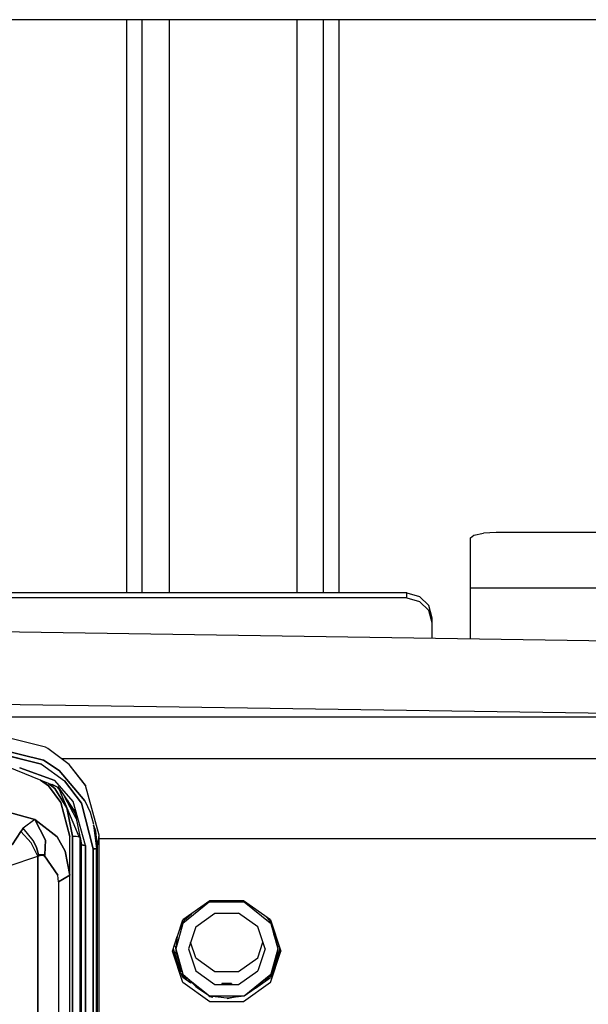
# Model space of a CAD drawing. Units: millimetres. Extents: x 977 to 9656, y -1877 to 2068.
# Drawn here: x 5561 to 5605, y 265 to 343 of the extents above; entities that cross this region are included whole.
import ezdxf

# ---------------------------------------------------------------- set-up
doc = ezdxf.new("R2010")
doc.units = ezdxf.units.MM
doc.layers.add('TFR-TRI', color=7, linetype='CONTINUOUS', true_color=0xffffff)

msp = doc.modelspace()

# ---------------------------------------------------------------- linework, layer by layer
at = {"layer": 'TFR-TRI', "color": 18, "linetype": 'CONTINUOUS'}
for p, q in [((5715.004822, 342.52002), (4910.91449, 342.52002)), ((5569.271423, 312.946777), (5569.271423, 342.52002)), ((5569.271423, 312.946777), (5569.271423, 342.52002)), ((5570.463806, 313.050781), (5570.463806, 342.52002)), ((5570.463806, 313.050781), (5570.463806, 342.52002)), ((5572.572693, 342.52002), (5572.572693, 314.487305)), ((5572.572693, 342.52002), (5572.572693, 314.487305)), ((5582.572693, 342.52002), (5582.572693, 314.29834)), ((5582.572693, 342.52002), (5582.572693, 314.29834)), ((5584.681091, 314.10791), (5584.681091, 342.52002)), ((5584.681091, 314.10791), (5584.681091, 342.52002)), ((5585.873474, 342.52002), (5585.873474, 312.946777)), ((5585.873474, 342.52002), (5585.873474, 312.946777)), ((5572.572693, 314.487305), (5572.572693, 314.29834)), ((5572.572693, 314.487305), (5572.572693, 314.29834)), ((5572.572693, 314.29834), (5572.572693, 297.630371)), ((5572.572693, 314.29834), (5572.572693, 297.630371)), ((5582.572693, 314.29834), (5582.572693, 297.630371)), ((5582.572693, 314.29834), (5582.572693, 297.630371)), ((5584.681091, 297.630371), (5584.681091, 314.10791)), ((5584.681091, 297.630371), (5584.681091, 314.10791)), ((5570.463806, 297.630371), (5570.463806, 313.050781)), ((5570.463806, 297.630371), (5570.463806, 313.050781)), ((5569.271423, 297.630371), (5569.271423, 312.946777)), ((5569.271423, 297.630371), (5569.271423, 312.946777)), ((5585.873474, 312.946777), (5585.873474, 297.630371)), ((5585.873474, 312.946777), (5585.873474, 297.630371)), ((5596.4599, 302.152344), (5597.19281, 302.302246)), ((5598.192322, 302.357422), (5597.19281, 302.302246)), ((5649.592712, 302.357422), (5598.192322, 302.357422)), ((5596.192322, 301.947754), (5596.4599, 302.152344)), ((5596.192322, 298.021484), (5596.192322, 301.947754)), ((5591.192322, 297.630371), (5507.092224, 297.630371)), ((5591.192322, 297.630371), (5592.192322, 297.368164)), ((5591.192322, 297.239746), (5591.192322, 297.630371)), ((5591.192322, 297.239746), (5591.192322, 297.630371)), ((5630.872498, 298.021484), (5596.192322, 298.021484)), ((5630.872498, 298.021484), (5596.192322, 298.021484)), ((5596.192322, 297.974121), (5596.192322, 298.021484)), ((5596.192322, 297.204102), (5596.192322, 297.974121)), ((5591.192322, 297.239746), (5507.092224, 297.239746)), ((5591.192322, 297.239746), (5507.092224, 297.239746)), ((5591.192322, 297.239746), (5592.192322, 296.977051)), ((5591.192322, 297.239746), (5592.192322, 296.977051)), ((5592.924744, 296.651367), (5592.192322, 297.368164)), ((5592.924744, 296.260742), (5592.192322, 296.977051)), ((5592.924744, 296.260742), (5592.192322, 296.977051)), ((5596.192322, 295.366211), (5596.192322, 297.204102)), ((5670.160583, 292.921387), (5461.680603, 296.049316)), ((5593.192322, 295.672363), (5592.924744, 296.651367)), ((5593.192322, 295.281738), (5592.924744, 296.260742)), ((5593.192322, 295.281738), (5592.924744, 296.260742)), ((5593.192322, 295.281738), (5593.192322, 295.672363)), ((5593.192322, 294.076172), (5593.192322, 295.281738)), ((5596.192322, 294.03125), (5596.192322, 295.366211)), ((5671.577087, 287.222168), (5461.592712, 290.373047)), ((5492.592712, 287.94043), (5616.092712, 287.94043)), ((5492.592712, 287.94043), (5616.092712, 287.94043)), ((5562.886169, 285.561035), (5559.095154, 286.507812)), ((5562.737244, 284.541992), (5558.946716, 285.478027)), ((5558.946716, 285.478027), (5562.737244, 284.541992)), ((5563.092712, 285.458496), (5562.886169, 285.561035)), ((5563.071228, 285.459961), (5562.886169, 285.561035)), ((5563.071228, 285.459961), (5562.886169, 285.561035)), ((5564.749451, 284.202148), (5563.071228, 285.459961)), ((5564.749451, 284.202148), (5563.071228, 285.459961)), ((5564.749451, 284.202148), (5563.092712, 285.458496)), ((5562.595154, 284.224609), (5558.946716, 285.125)), ((5558.946716, 285.125), (5562.595154, 284.224609)), ((5562.737244, 284.541992), (5563.975037, 283.736328)), ((5563.975037, 283.736328), (5562.737244, 284.541992)), ((5564.136169, 284.66748), (5616.092712, 284.66748)), ((5564.136169, 284.66748), (5616.092712, 284.66748)), ((5559.229431, 284.296875), (5563.819275, 282.441406)), ((5560.87738, 283.929199), (5563.628845, 282.94043)), ((5563.628845, 282.94043), (5560.87738, 283.929199)), ((5562.595154, 284.224609), (5564.388611, 282.918945)), ((5562.595154, 284.224609), (5564.388611, 282.918945)), ((5563.975037, 283.736328), (5565.986267, 281.361816)), ((5565.986267, 281.361816), (5563.975037, 283.736328)), ((5566.032654, 282.561035), (5564.749451, 284.202148)), ((5566.032654, 282.561035), (5564.749451, 284.202148)), ((5566.020935, 282.592285), (5564.749451, 284.202148)), ((5562.501892, 282.974121), (5563.122986, 282.52002)), ((5563.122986, 282.52002), (5562.501892, 282.974121)), ((5565.054138, 281.296387), (5563.628845, 282.94043)), ((5565.054138, 281.296387), (5563.628845, 282.94043)), ((5564.101501, 281.236816), (5563.122986, 282.52002)), ((5563.122986, 282.52002), (5564.101501, 281.236816)), ((5563.138611, 282.716309), (5563.631287, 282.311523)), ((5563.631287, 282.311523), (5563.138611, 282.716309)), ((5563.368591, 282.665039), (5563.801697, 282.445801)), ((5563.403748, 282.651367), (5563.819275, 282.441406)), ((5563.631287, 282.311523), (5564.563904, 280.807617)), ((5564.563904, 280.807617), (5563.631287, 282.311523)), ((5564.121521, 282.098633), (5563.801697, 282.445801)), ((5563.867126, 282.46875), (5565.310974, 280.369141)), ((5565.535583, 278.536133), (5564.004333, 282.225586)), ((5564.388611, 282.918945), (5565.722595, 281.163574)), ((5565.722595, 281.163574), (5564.388611, 282.918945)), ((5566.020935, 282.592285), (5566.032654, 282.561035)), ((5567.092712, 278.679199), (5566.032654, 282.561035)), ((5565.307068, 279.978027), (5564.397888, 281.696777)), ((5565.307068, 279.978027), (5564.397888, 281.696777)), ((5559.092712, 280.717773), (5562.066833, 279.897461)), ((5562.066833, 279.897461), (5559.092712, 280.717773)), ((5564.792419, 278.574707), (5564.101501, 281.236816)), ((5564.101501, 281.236816), (5564.792419, 278.574707)), ((5565.012634, 278.598633), (5564.563904, 280.807617)), ((5564.563904, 280.807617), (5565.012634, 278.598633)), ((5564.614197, 281.382812), (5565.225525, 280.375977)), ((5564.89447, 280.902344), (5564.660095, 281.306152)), ((5564.89447, 280.902344), (5564.975037, 280.605469)), ((5566.02533, 277.869629), (5565.054138, 281.296387)), ((5566.02533, 277.869629), (5565.054138, 281.296387)), ((5566.642029, 277.592773), (5565.722595, 281.163574)), ((5565.722595, 281.163574), (5566.642029, 277.592773)), ((5565.986267, 281.361816), (5566.387146, 280.464355)), ((5562.066833, 279.897461), (5561.14447, 279.217773)), ((5562.066833, 279.897461), (5561.14447, 279.217773)), ((5562.066833, 279.897461), (5563.812439, 278.539062)), ((5563.812439, 278.539062), (5562.066833, 279.897461)), ((5562.890564, 278.290039), (5562.066833, 279.897461)), ((5562.066833, 279.897461), (5562.890564, 278.290039)), ((5565.225525, 280.375977), (5565.726013, 277.928711)), ((5566.387146, 280.464355), (5566.654724, 279.522949)), ((5561.058533, 279.097656), (5560.968201, 278.961426)), ((5560.968201, 278.961426), (5561.058533, 279.097656)), ((5561.058533, 279.097656), (5561.14447, 279.217773)), ((5561.14447, 279.217773), (5561.058533, 279.097656)), ((5561.923767, 278.246094), (5561.14447, 279.217773)), ((5561.923767, 278.246094), (5561.14447, 279.217773)), ((5566.664001, 279.450684), (5566.821228, 279.008301)), ((5566.664001, 279.450684), (5566.902771, 277.623535)), ((5566.821228, 279.008301), (5566.664001, 279.450684)), ((5560.274841, 277.923828), (5560.968201, 278.961426)), ((5560.968201, 278.961426), (5560.274841, 277.923828)), ((5561.771912, 278.076172), (5560.968201, 278.961426)), ((5561.771912, 278.076172), (5560.968201, 278.961426)), ((5564.447693, 277.40918), (5563.812439, 278.539062)), ((5563.812439, 278.539062), (5564.447693, 277.40918)), ((5564.792419, 275.537598), (5564.792419, 278.574707)), ((5565.012634, 278.598633), (5565.295349, 278.583496)), ((5565.012634, 278.598633), (5565.295349, 278.583496)), ((5565.012634, 278.598633), (5565.012634, 244.806641)), ((5565.012634, 244.806641), (5565.012634, 278.598633)), ((5565.295349, 278.583496), (5565.535583, 278.536133)), ((5565.295349, 278.583496), (5565.535583, 278.536133)), ((5565.535583, 278.536133), (5565.612732, 278.47998)), ((5565.535583, 278.536133), (5565.612732, 278.47998)), ((5565.612244, 278.48291), (5565.612732, 278.47998)), ((5565.612732, 278.47998), (5565.612244, 278.48291)), ((5565.726013, 277.928711), (5565.612732, 278.47998)), ((5565.612732, 278.47998), (5565.726013, 277.928711)), ((5565.612732, 278.47998), (5565.612732, 240.886719)), ((5565.612732, 240.886719), (5565.612732, 278.47998)), ((5566.942322, 277.651855), (5566.821228, 279.008301)), ((5566.821228, 279.008301), (5566.942322, 277.651855)), ((5566.942322, 277.651855), (5567.092712, 278.679199)), ((5566.942322, 277.651855), (5567.092712, 278.679199)), ((5567.052673, 278.406738), (5616.092712, 278.406738)), ((5567.052673, 278.406738), (5616.092712, 278.406738)), ((5567.092712, 264.484375), (5567.092712, 278.679199)), ((5562.274841, 277.063477), (5561.771912, 278.076172)), ((5562.274841, 277.063477), (5561.771912, 278.076172)), ((5562.180603, 277.713379), (5561.923767, 278.246094)), ((5561.923767, 278.246094), (5562.180603, 277.713379)), ((5562.180603, 277.713379), (5562.304626, 277.350098)), ((5562.304626, 277.350098), (5562.180603, 277.713379)), ((5562.84613, 277.141602), (5562.890564, 278.290039)), ((5562.890564, 278.290039), (5562.84613, 277.141602)), ((5565.764099, 277.900391), (5565.726013, 277.928711)), ((5565.764099, 277.900391), (5565.726013, 277.928711)), ((5565.726013, 240.886719), (5565.726013, 277.928711)), ((5565.726013, 240.886719), (5565.726013, 277.928711)), ((5565.817322, 277.88623), (5565.764099, 277.900391)), ((5565.764099, 277.900391), (5565.817322, 277.88623)), ((5565.884216, 277.876953), (5565.817322, 277.88623)), ((5565.817322, 277.88623), (5565.884216, 277.876953)), ((5565.884216, 277.876953), (5566.02533, 277.869629)), ((5566.02533, 277.869629), (5565.884216, 277.876953)), ((5566.02533, 240.805176), (5566.02533, 277.869629)), ((5566.02533, 277.869629), (5566.02533, 240.805176)), ((5566.781189, 277.599609), (5566.642029, 277.592773)), ((5566.642029, 277.592773), (5566.781189, 277.599609)), ((5566.642029, 263.390625), (5566.642029, 277.592773)), ((5566.642029, 277.592773), (5566.642029, 263.390625)), ((5566.781189, 277.599609), (5566.783142, 277.600098)), ((5566.781189, 277.599609), (5566.783142, 277.600098)), ((5566.902771, 277.623535), (5566.783142, 277.600098)), ((5566.783142, 277.600098), (5566.902771, 277.623535)), ((5566.902771, 277.624023), (5566.942322, 277.651855)), ((5566.902771, 277.624023), (5566.942322, 277.651855)), ((5566.902771, 277.623535), (5566.902771, 277.624023)), ((5566.902771, 277.623535), (5566.902771, 263.421387)), ((5566.902771, 263.421387), (5566.902771, 277.623535)), ((5566.942322, 263.449707), (5566.942322, 277.651855)), ((5566.942322, 277.651855), (5566.942322, 263.449707)), ((5562.269958, 276.986328), (5559.952576, 276.207031)), ((5562.269958, 276.986328), (5559.952576, 276.207031)), ((5562.294373, 276.996582), (5562.269958, 276.986328)), ((5562.294373, 276.996582), (5562.269958, 276.986328)), ((5562.274841, 277.063477), (5562.318298, 277.096191)), ((5562.274841, 277.063477), (5562.318298, 277.096191)), ((5562.285095, 277.029785), (5562.274841, 277.063477)), ((5562.274841, 277.063477), (5562.285095, 277.029785)), ((5562.285095, 277.029785), (5562.294373, 276.996582)), ((5562.294373, 276.996582), (5562.285095, 277.029785)), ((5562.294373, 276.996582), (5562.333923, 277.024902)), ((5562.333923, 277.024902), (5562.294373, 276.996582)), ((5562.294373, 264.07666), (5562.294373, 276.996582)), ((5562.294373, 276.996582), (5562.294373, 264.07666)), ((5562.304626, 277.350098), (5562.360779, 277.123047)), ((5562.360779, 277.123047), (5562.304626, 277.350098)), ((5562.318298, 277.096191), (5562.360779, 277.123047)), ((5562.318298, 277.096191), (5562.360779, 277.123047)), ((5562.333923, 277.024902), (5562.375427, 277.049805)), ((5562.333923, 277.024902), (5562.375427, 277.049805)), ((5562.84613, 277.141602), (5562.360779, 277.123047)), ((5562.84613, 277.141602), (5562.360779, 277.123047)), ((5562.368591, 277.086426), (5562.360779, 277.123047)), ((5562.360779, 277.123047), (5562.368591, 277.086426)), ((5562.368591, 277.086426), (5562.375427, 277.049805)), ((5562.368591, 277.086426), (5562.375427, 277.049805)), ((5562.592224, 277.10498), (5562.375427, 277.049805)), ((5562.375427, 277.049805), (5562.592224, 277.10498)), ((5562.592224, 277.10498), (5562.823181, 277.037598)), ((5562.823181, 277.037598), (5562.592224, 277.10498)), ((5562.823181, 277.037598), (5562.84613, 277.141602)), ((5562.84613, 277.141602), (5562.823181, 277.037598)), ((5563.851013, 275.544922), (5562.823181, 277.037598)), ((5562.823181, 277.037598), (5563.851013, 275.544922)), ((5564.792419, 275.537598), (5564.447693, 277.40918)), ((5564.447693, 277.40918), (5564.792419, 275.537598)), ((5563.906677, 275.027344), (5563.851013, 275.544922)), ((5563.906677, 275.027344), (5563.851013, 275.544922)), ((5563.906677, 275.027344), (5564.792419, 275.537598)), ((5564.792419, 275.537598), (5563.906677, 275.027344)), ((5564.792419, 211.91748), (5564.792419, 275.537598)), ((5563.906677, 275.027344), (5563.894958, 211.400879)), ((5563.906677, 275.027344), (5563.894958, 211.400879)), ((5575.737244, 273.453125), (5573.649353, 271.762207)), ((5575.737244, 273.453125), (5573.649353, 271.762207)), ((5575.779236, 273.539551), (5573.654236, 272.027832)), ((5575.737244, 273.453125), (5578.447205, 273.453125)), ((5575.737244, 273.453125), (5578.447205, 273.453125)), ((5578.405701, 273.539551), (5575.779236, 273.539551)), ((5580.530212, 272.027832), (5578.405701, 273.539551)), ((5578.447205, 273.453125), (5580.497009, 271.792969)), ((5578.447205, 273.453125), (5580.497009, 271.792969)), ((5573.762146, 272.020996), (5574.338318, 272.514648)), ((5573.762146, 272.020996), (5574.338318, 272.514648)), ((5574.665466, 271.495117), (5576.165466, 272.562012)), ((5576.165466, 272.562012), (5578.01947, 272.562012)), ((5579.51947, 271.495117), (5578.01947, 272.562012)), ((5580.210876, 272.255371), (5580.422302, 272.021484)), ((5580.210876, 272.255371), (5580.422302, 272.021484)), ((5573.649353, 271.762207), (5573.092712, 269.769043)), ((5573.649353, 271.762207), (5573.092712, 269.769043)), ((5573.229919, 270.750977), (5573.654236, 272.027832)), ((5573.762146, 272.020996), (5573.41449, 271.306641)), ((5573.762146, 272.020996), (5573.41449, 271.306641)), ((5574.665466, 271.495117), (5574.092224, 269.769043)), ((5580.092224, 269.769043), (5579.51947, 271.495117)), ((5580.422302, 272.021484), (5580.535583, 271.762207)), ((5580.511169, 271.781738), (5580.535583, 271.762207)), ((5580.511169, 271.781738), (5580.535583, 271.762207)), ((5580.530212, 272.027832), (5581.342712, 269.583008)), ((5580.535583, 271.762207), (5581.092224, 269.907227)), ((5580.535583, 271.762207), (5581.092224, 269.769043)), ((5580.535583, 271.762207), (5581.092224, 269.769043)), ((5572.842712, 269.583008), (5573.221619, 270.725098)), ((5573.221619, 270.725098), (5573.092712, 269.907227)), ((5573.221619, 270.725098), (5573.092712, 269.907227)), ((5580.766541, 270.935547), (5581.092224, 269.907227)), ((5573.03363, 269.96582), (5572.975037, 269.982422)), ((5573.03363, 269.96582), (5572.975037, 269.982422)), ((5573.042908, 269.961914), (5573.03363, 269.96582)), ((5573.042908, 269.961914), (5573.03363, 269.96582)), ((5573.092712, 269.907227), (5573.042908, 269.961914)), ((5573.092712, 269.907227), (5573.042908, 269.961914)), ((5573.092712, 269.907227), (5573.09613, 269.795898)), ((5573.092712, 269.769043), (5573.092712, 269.907227)), ((5574.665466, 269.066895), (5574.262146, 270.28125)), ((5579.51947, 269.066895), (5579.922791, 270.28125)), ((5581.092224, 269.907227), (5581.088318, 269.783203)), ((5581.105896, 269.9375), (5581.092224, 269.907227)), ((5581.105896, 269.9375), (5581.092224, 269.907227)), ((5581.092224, 269.907227), (5581.092224, 269.769043)), ((5581.105896, 269.9375), (5581.142517, 269.961914)), ((5581.105896, 269.9375), (5581.142517, 269.961914)), ((5581.142517, 269.961914), (5581.211365, 269.977539)), ((5581.142517, 269.961914), (5581.211365, 269.977539)), ((5573.654236, 267.137695), (5572.842712, 269.583008)), ((5573.654236, 267.137695), (5572.842712, 269.583008)), ((5573.514587, 267.94873), (5572.917908, 269.747559)), ((5573.455505, 267.918457), (5572.919861, 269.506348)), ((5572.919861, 269.506348), (5572.939392, 269.498047)), ((5573.455505, 267.918457), (5572.919861, 269.506348)), ((5572.919861, 269.506348), (5572.939392, 269.498047)), ((5572.929138, 269.743164), (5572.925232, 269.832031)), ((5572.929138, 269.743164), (5572.925232, 269.832031)), ((5572.929138, 269.743164), (5572.958923, 269.496094)), ((5572.929138, 269.743164), (5572.958923, 269.496094)), ((5572.939392, 269.498047), (5572.958923, 269.496094)), ((5572.939392, 269.498047), (5572.958923, 269.496094)), ((5572.971619, 269.496582), (5572.958923, 269.496094)), ((5572.971619, 269.496582), (5572.958923, 269.496094)), ((5573.084412, 269.484863), (5572.971619, 269.496582)), ((5573.084412, 269.484863), (5572.971619, 269.496582)), ((5573.084412, 269.484863), (5573.122498, 269.450684)), ((5573.084412, 269.484863), (5573.122498, 269.450684)), ((5573.092712, 269.769043), (5573.100037, 269.679199)), ((5573.092712, 269.769043), (5573.649353, 267.776367)), ((5573.092712, 269.769043), (5573.649353, 267.776367)), ((5573.097595, 269.750488), (5573.100037, 269.679199)), ((5573.100037, 269.679199), (5573.122498, 269.450684)), ((5573.100037, 269.679199), (5573.122498, 269.450684)), ((5573.122498, 269.450684), (5573.440369, 268.524902)), ((5573.122498, 269.450684), (5573.649353, 267.776367)), ((5574.092224, 269.769043), (5574.665466, 268.043457)), ((5574.092224, 269.769043), (5574.665466, 268.043457)), ((5574.665466, 269.066895), (5576.165466, 268)), ((5578.01947, 268), (5579.51947, 269.066895)), ((5580.092224, 269.769043), (5579.51947, 268.043457)), ((5580.092224, 269.769043), (5579.51947, 268.043457)), ((5580.530212, 267.137695), (5581.342712, 269.583008)), ((5580.530212, 267.137695), (5581.342712, 269.583008)), ((5581.092224, 269.769043), (5580.535583, 267.776367)), ((5581.092224, 269.769043), (5580.535583, 267.776367)), ((5581.061951, 269.450684), (5580.535583, 267.776367)), ((5581.249451, 269.693359), (5580.669861, 267.94873)), ((5580.729919, 267.918457), (5581.265076, 269.506348)), ((5580.729919, 267.918457), (5581.265076, 269.506348)), ((5581.0849, 269.679199), (5581.061951, 269.450684)), ((5581.0849, 269.679199), (5581.061951, 269.450684)), ((5581.108337, 269.486816), (5581.061951, 269.450684)), ((5581.108337, 269.486816), (5581.061951, 269.450684)), ((5581.092224, 269.769043), (5581.0849, 269.679199)), ((5581.085876, 269.700684), (5581.0849, 269.679199)), ((5581.226013, 269.496094), (5581.108337, 269.486816)), ((5581.226013, 269.496094), (5581.108337, 269.486816)), ((5581.226013, 269.496094), (5581.25531, 269.743164)), ((5581.226013, 269.496094), (5581.25531, 269.743164)), ((5581.226013, 269.496094), (5581.265076, 269.506348)), ((5581.226013, 269.496094), (5581.265076, 269.506348)), ((5581.25531, 269.743164), (5581.259216, 269.833008)), ((5581.25531, 269.743164), (5581.259216, 269.833008)), ((5573.455505, 267.918457), (5574.098083, 267.212891)), ((5573.455505, 267.918457), (5574.098083, 267.212891)), ((5573.654236, 267.52832), (5573.562439, 267.805664)), ((5573.649353, 267.776367), (5574.680603, 266.809082)), ((5573.649353, 267.776367), (5574.212341, 267.320312)), ((5573.649353, 267.776367), (5574.212341, 267.320312)), ((5574.292908, 267.074219), (5573.654236, 267.52832)), ((5574.665466, 268.043457), (5576.165466, 266.976074)), ((5574.665466, 268.043457), (5576.165466, 266.976074)), ((5576.165466, 268), (5578.01947, 268)), ((5578.01947, 266.976074), (5579.51947, 268.043457)), ((5578.01947, 266.976074), (5579.51947, 268.043457)), ((5578.447205, 266.085449), (5580.535583, 267.776367)), ((5578.447205, 266.085449), (5580.535583, 267.776367)), ((5579.503845, 266.809082), (5580.535583, 267.776367)), ((5579.53949, 266.82373), (5580.530212, 267.52832)), ((5580.729919, 267.918457), (5580.08783, 267.213867)), ((5580.729919, 267.918457), (5580.08783, 267.213867)), ((5580.621033, 267.80127), (5580.530212, 267.52832)), ((5575.779236, 265.626465), (5573.654236, 267.137695)), ((5575.779236, 265.626465), (5573.654236, 267.137695)), ((5574.238708, 267.298828), (5575.737244, 266.085449)), ((5574.238708, 267.298828), (5575.737244, 266.085449)), ((5574.680603, 266.807617), (5574.667419, 266.791016)), ((5574.680603, 266.807617), (5574.667419, 266.791016)), ((5574.950623, 266.606934), (5574.676208, 266.802246)), ((5574.680603, 266.809082), (5574.680603, 266.807617)), ((5574.680603, 266.809082), (5574.680603, 266.807617)), ((5574.680603, 266.809082), (5574.798767, 266.716797)), ((5574.680603, 266.809082), (5574.798767, 266.716797)), ((5574.680603, 266.807617), (5574.798767, 266.716797)), ((5576.165466, 266.976074), (5578.01947, 266.976074)), ((5577.092712, 267.037598), (5576.709412, 267.061523)), ((5577.475525, 267.061523), (5576.709412, 267.061523)), ((5576.709412, 267.061523), (5576.709412, 266.981445)), ((5576.709412, 267.061523), (5576.709412, 266.981445)), ((5576.709412, 266.981445), (5576.78363, 266.976074)), ((5576.709412, 266.981445), (5576.78363, 266.976074)), ((5576.709412, 266.981445), (5577.092712, 266.97998)), ((5576.709412, 266.981445), (5577.092712, 266.97998)), ((5577.092712, 267.037598), (5577.475525, 267.061523)), ((5577.092712, 266.97998), (5577.475525, 266.981445)), ((5577.092712, 266.97998), (5577.475525, 266.981445)), ((5577.401306, 266.976074), (5577.475525, 266.981445)), ((5577.401306, 266.976074), (5577.475525, 266.981445)), ((5577.475525, 267.061523), (5577.475525, 266.981445)), ((5577.475525, 267.061523), (5577.475525, 266.981445)), ((5580.530212, 267.137695), (5578.405701, 265.626465)), ((5580.530212, 267.137695), (5578.405701, 265.626465)), ((5578.447205, 266.085449), (5579.503845, 266.809082)), ((5579.338806, 266.695801), (5579.513611, 266.79541)), ((5579.353943, 266.706543), (5579.513611, 266.79541)), ((5579.431091, 266.746582), (5579.509216, 266.802246)), ((5579.513611, 266.79541), (5579.503845, 266.809082)), ((5579.513611, 266.79541), (5579.503845, 266.809082)), ((5574.798767, 266.716797), (5575.737244, 266.085449)), ((5575.749939, 266.030762), (5575.692322, 266.063477)), ((5575.749939, 266.030762), (5575.692322, 266.063477)), ((5575.737244, 266.085449), (5578.447205, 266.085449)), ((5575.737244, 266.085449), (5577.092712, 265.935547)), ((5575.737244, 266.085449), (5578.447205, 266.085449)), ((5575.749939, 266.030762), (5575.996521, 265.985352)), ((5575.749939, 266.030762), (5575.996521, 265.985352)), ((5577.092712, 265.935547), (5578.447205, 266.085449)), ((5577.865173, 266.021484), (5577.128845, 265.854004)), ((5578.90863, 266.400879), (5579.038025, 266.467285)), ((5578.405701, 265.626465), (5575.779236, 265.626465)), ((5578.405701, 265.626465), (5575.779236, 265.626465))]:
    msp.add_line(p, q, dxfattribs=at)

doc.saveas('drawing.dxf')
